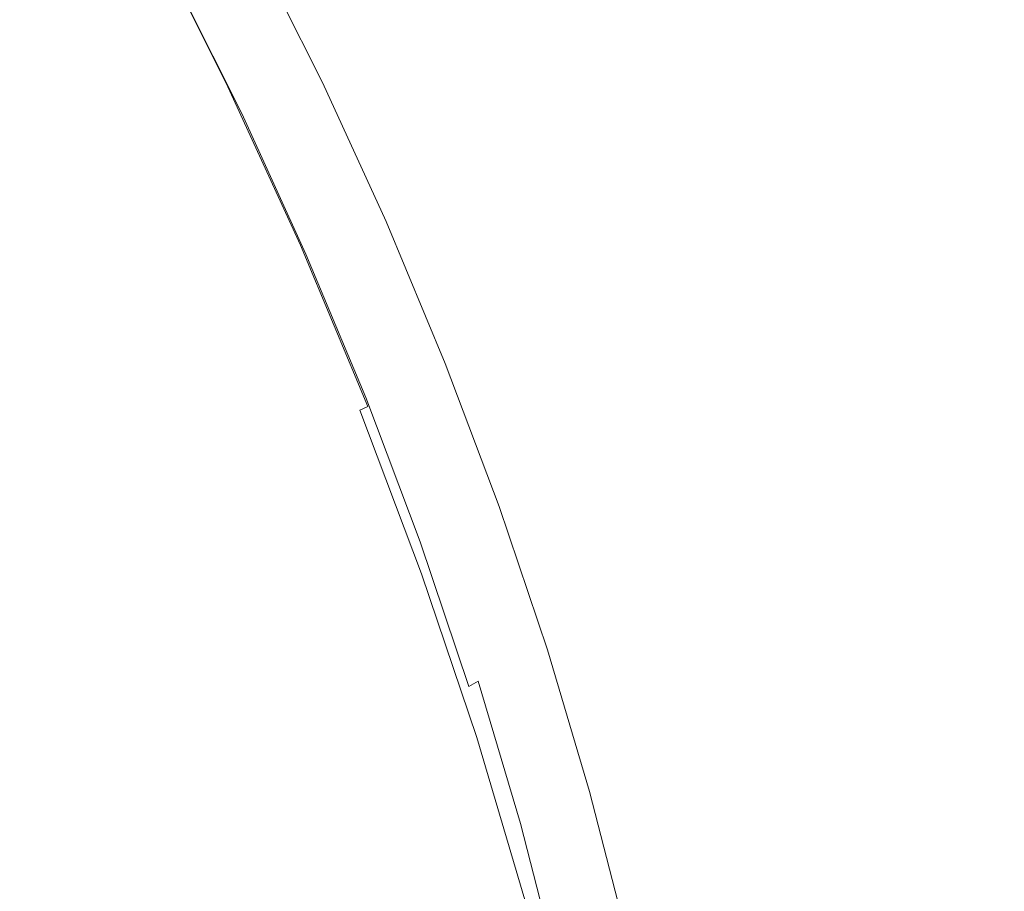
# Model space of a CAD drawing. Extents: x -2 to 1498, y -955 to 0.
# Drawn here: x 1336 to 1360, y -235 to -214 of the extents above; entities that cross this region are included whole.
import ezdxf

# ---------------------------------------------------------------- set-up
doc = ezdxf.new("R2010")
doc.units = 0
doc.header["$LTSCALE"] = 500
doc.header["$MEASUREMENT"] = 0
doc.layers.add('RIMA_CERAMIKA', color=7, linetype='Continuous')
doc.layers.add('RIMA_CHROM', color=7, linetype='Continuous')

msp = doc.modelspace()

# ---------------------------------------------------------------- linework, layer by layer
at = {"layer": 'RIMA_CERAMIKA', "lineweight": 0, "invisible_edges": 15}
for points in [[(1324.37, -197.747, 329.486), (1332.33, -214.898, 329.486), (1364.983, -198.053, 397.14), (1356.617, -179.442, 397.14)], [(1339.803, -232.014, 329.486), (1372.83, -216.576, 397.14), (1364.983, -198.053, 397.14), (1332.33, -214.898, 329.486)], [(1339.803, -232.014, 329.486), (1332.33, -214.898, 329.486), (1296.921, -233.387, 255.387), (1303.998, -248.917, 255.387)], [(1339.803, -232.014, 329.486), (1346.498, -248.694, 329.485), (1379.85, -234.565, 397.14), (1372.83, -216.576, 397.14)], [(1339.803, -232.014, 329.486), (1303.998, -248.917, 255.387), (1310.349, -264.129, 255.387), (1346.498, -248.694, 329.485)]]:
    msp.add_3dface(points, dxfattribs=at)
at = {"layer": 'RIMA_CHROM', "lineweight": 0}
for points, invisible_edges in [([(1325.53, -217.242, 372.989), (1338.08, -212.027, 368.572), (1336.126, -208.458, 367.563), (1323.575, -213.673, 371.98)], 15), ([(1340.852, -215.384, 368.843), (1341.145, -215.28, 368.642), (1339.292, -211.579, 367.966), (1338.994, -211.674, 368.165)], 15), ([(1339.501, -211.535, 367.75), (1339.292, -211.579, 367.966), (1341.145, -215.28, 368.642), (1341.348, -215.222, 368.424)], 7), ([(1339.635, -211.541, 367.505), (1339.501, -211.535, 367.75), (1341.348, -215.222, 368.424), (1341.472, -215.208, 368.174)], 15), ([(1339.707, -211.593, 367.215), (1339.635, -211.541, 367.505), (1341.472, -215.208, 368.174), (1341.53, -215.233, 367.88)], 15), ([(1338.594, -211.823, 368.363), (1340.455, -215.538, 369.041), (1340.852, -215.384, 368.843), (1338.994, -211.674, 368.165)], 15), ([(1339.714, -211.816, 366.475), (1341.5, -215.383, 367.126), (1341.443, -215.488, 366.695), (1339.679, -211.965, 366.052)], 15), ([(1341.53, -215.233, 367.88), (1341.534, -215.295, 367.525), (1339.728, -211.688, 366.867), (1339.707, -211.593, 367.215)], 15), ([(1339.714, -211.816, 366.475), (1339.728, -211.688, 366.867), (1341.534, -215.295, 367.525), (1341.5, -215.383, 367.126)], 15), ([(1338.08, -212.027, 368.572), (1325.53, -217.242, 372.989), (1327.392, -220.961, 373.668), (1339.943, -215.746, 369.251)], 15), ([(1338.594, -211.823, 368.363), (1338.08, -212.027, 368.572), (1339.943, -215.746, 369.251), (1340.455, -215.538, 369.041)], 15), ([(1339.679, -211.965, 366.052), (1341.443, -215.488, 366.695), (1341.379, -215.6, 366.248), (1339.637, -212.121, 365.613)], 15), ([(1341.994, -211.886, 362.363), (1340.581, -212.444, 362.954), (1342.207, -215.69, 363.547), (1343.615, -215.123, 362.954)], 7), ([(1341.323, -215.708, 365.797), (1341.29, -215.803, 365.358), (1339.592, -212.413, 364.739), (1339.603, -212.275, 365.171)], 15), ([(1339.637, -212.121, 365.613), (1341.379, -215.6, 366.248), (1341.323, -215.708, 365.797), (1339.603, -212.275, 365.171)], 15), ([(1339.592, -212.413, 364.739), (1341.29, -215.803, 365.358), (1341.296, -215.875, 364.945), (1339.618, -212.524, 364.333)], 15), ([(1339.696, -212.597, 363.966), (1339.618, -212.524, 364.333), (1341.296, -215.875, 364.945), (1341.356, -215.913, 364.571)], 15), ([(1340.29, -212.536, 363.151), (1341.921, -215.792, 363.746), (1342.207, -215.69, 363.547), (1340.581, -212.444, 362.954)], 15), ([(1339.696, -212.597, 363.966), (1341.356, -215.913, 364.571), (1341.486, -215.909, 364.251), (1339.839, -212.619, 363.65)], 15), ([(1339.839, -212.619, 363.65), (1341.486, -215.909, 364.251), (1341.677, -215.866, 363.978), (1340.04, -212.596, 363.381)], 15), ([(1340.04, -212.596, 363.381), (1341.677, -215.866, 363.978), (1341.921, -215.792, 363.746), (1340.29, -212.536, 363.151)], 14), ([(1345.142, -218.458, 363.255), (1343.615, -215.123, 362.954), (1342.207, -215.69, 363.547), (1343.738, -219.035, 363.849)], 14), ([(1342.89, -219.092, 368.986), (1341.145, -215.28, 368.642), (1340.852, -215.384, 368.843), (1342.601, -219.206, 369.188)], 15), ([(1343.086, -219.02, 368.766), (1341.348, -215.222, 368.424), (1341.145, -215.28, 368.642), (1342.89, -219.092, 368.986)], 14), ([(1343.201, -218.985, 368.515), (1341.472, -215.208, 368.174), (1341.348, -215.222, 368.424), (1343.086, -219.02, 368.766)], 15), ([(1341.53, -215.233, 367.88), (1341.472, -215.208, 368.174), (1343.201, -218.985, 368.515), (1343.246, -218.984, 368.218)], 15), ([(1343.234, -219.011, 367.861), (1343.182, -219.058, 367.457), (1341.5, -215.383, 367.126), (1341.534, -215.295, 367.525)], 15), ([(1343.234, -219.011, 367.861), (1341.534, -215.295, 367.525), (1341.53, -215.233, 367.88), (1343.246, -218.984, 368.218)], 15), ([(1341.696, -219.577, 369.596), (1342.207, -219.367, 369.386), (1340.455, -215.538, 369.041), (1339.943, -215.746, 369.251)], 15), ([(1340.852, -215.384, 368.843), (1340.455, -215.538, 369.041), (1342.207, -219.367, 369.386), (1342.601, -219.206, 369.188)], 15), ([(1343.019, -219.183, 366.571), (1341.379, -215.6, 366.248), (1341.443, -215.488, 366.695), (1343.105, -219.118, 367.023)], 15), ([(1341.443, -215.488, 366.695), (1341.5, -215.383, 367.126), (1343.182, -219.058, 367.457), (1343.105, -219.118, 367.023)], 15), ([(1341.696, -219.577, 369.596), (1339.943, -215.746, 369.251), (1327.392, -220.961, 373.668), (1329.146, -224.793, 374.014)], 15), ([(1342.888, -219.295, 365.673), (1341.29, -215.803, 365.358), (1341.323, -215.708, 365.797), (1342.942, -219.245, 366.116)], 15), ([(1342.876, -219.326, 365.256), (1341.296, -215.875, 364.945), (1341.29, -215.803, 365.358), (1342.888, -219.295, 365.673)], 15), ([(1342.942, -219.245, 366.116), (1341.323, -215.708, 365.797), (1341.379, -215.6, 366.248), (1343.019, -219.183, 366.571)], 15), ([(1341.921, -215.792, 363.746), (1341.677, -215.866, 363.978), (1343.219, -219.236, 364.282), (1343.456, -219.146, 364.048)], 15), ([(1343.738, -219.035, 363.849), (1342.207, -215.69, 363.547), (1341.921, -215.792, 363.746), (1343.456, -219.146, 364.048)], 15), ([(1342.92, -219.33, 364.879), (1341.356, -215.913, 364.571), (1341.296, -215.875, 364.945), (1342.876, -219.326, 365.256)], 15), ([(1343.038, -219.298, 364.557), (1341.486, -215.909, 364.251), (1341.356, -215.913, 364.571), (1342.92, -219.33, 364.879)], 15), ([(1343.219, -219.236, 364.282), (1341.677, -215.866, 363.978), (1341.486, -215.909, 364.251), (1343.038, -219.298, 364.557)], 14), ([(1343.738, -219.035, 363.849), (1345.16, -222.446, 363.858), (1346.559, -221.859, 363.264), (1345.142, -218.458, 363.255)], 11), ([(1342.601, -219.206, 369.188), (1344.226, -223.104, 369.198), (1344.511, -222.98, 368.996), (1342.89, -219.092, 368.986)], 15), ([(1342.89, -219.092, 368.986), (1344.511, -222.98, 368.996), (1344.7, -222.893, 368.776), (1343.086, -219.02, 368.766)], 11), ([(1343.019, -219.183, 366.571), (1343.105, -219.118, 367.023), (1344.648, -222.82, 367.033), (1344.542, -222.837, 366.581)], 15), ([(1343.086, -219.02, 368.766), (1344.7, -222.893, 368.776), (1344.806, -222.837, 368.525), (1343.201, -218.985, 368.515)], 15), ([(1343.182, -219.058, 367.457), (1344.744, -222.805, 367.467), (1344.648, -222.82, 367.033), (1343.105, -219.118, 367.023)], 15), ([(1343.182, -219.058, 367.457), (1343.234, -219.011, 367.861), (1344.814, -222.799, 367.871), (1344.744, -222.805, 367.467)], 15), ([(1343.201, -218.985, 368.515), (1344.806, -222.837, 368.525), (1344.841, -222.808, 368.228), (1343.246, -218.984, 368.218)], 15), ([(1344.841, -222.808, 368.228), (1344.814, -222.799, 367.871), (1343.234, -219.011, 367.861), (1343.246, -218.984, 368.218)], 15), ([(1343.738, -219.035, 363.849), (1343.456, -219.146, 364.048), (1344.882, -222.567, 364.057), (1345.16, -222.446, 363.858)], 15), ([(1341.696, -219.577, 369.596), (1343.324, -223.484, 369.607), (1343.834, -223.27, 369.397), (1342.207, -219.367, 369.386)], 15), ([(1342.601, -219.206, 369.188), (1342.207, -219.367, 369.386), (1343.834, -223.27, 369.397), (1344.226, -223.104, 369.198)], 15), ([(1342.876, -219.326, 365.256), (1342.888, -219.295, 365.673), (1344.373, -222.856, 365.683), (1344.343, -222.846, 365.265)], 15), ([(1342.876, -219.326, 365.256), (1344.343, -222.846, 365.265), (1344.372, -222.814, 364.888), (1342.92, -219.33, 364.879)], 15), ([(1344.445, -222.851, 366.126), (1344.373, -222.856, 365.683), (1342.888, -219.295, 365.673), (1342.942, -219.245, 366.116)], 15), ([(1344.372, -222.814, 364.888), (1344.478, -222.754, 364.566), (1343.038, -219.298, 364.557), (1342.92, -219.33, 364.879)], 15), ([(1342.942, -219.245, 366.116), (1343.019, -219.183, 366.571), (1344.542, -222.837, 366.581), (1344.445, -222.851, 366.126)], 15), ([(1344.478, -222.754, 364.566), (1344.651, -222.671, 364.291), (1343.219, -219.236, 364.282), (1343.038, -219.298, 364.557)], 15), ([(1343.219, -219.236, 364.282), (1344.651, -222.671, 364.291), (1344.882, -222.567, 364.057), (1343.456, -219.146, 364.048)], 14), ([(1329.146, -224.793, 374.014), (1330.775, -228.7, 374.024), (1343.324, -223.484, 369.607), (1341.696, -219.577, 369.596)], 15), ([(1347.854, -225.292, 362.979), (1346.559, -221.859, 363.264), (1345.16, -222.446, 363.858), (1346.458, -225.889, 363.572)], 14), ([(1345.16, -222.446, 363.858), (1344.882, -222.567, 364.057), (1346.183, -226.02, 363.771), (1346.458, -225.889, 363.572)], 15), ([(1345.794, -226.243, 364.277), (1345.959, -226.139, 364.004), (1344.651, -222.671, 364.291), (1344.478, -222.754, 364.566)], 13), ([(1345.959, -226.139, 364.004), (1346.183, -226.02, 363.771), (1344.882, -222.567, 364.057), (1344.651, -222.671, 364.291)], 15), ([(1345.682, -226.399, 364.971), (1345.698, -226.331, 364.597), (1344.372, -222.814, 364.888), (1344.343, -222.846, 365.265)], 15), ([(1344.343, -222.846, 365.265), (1344.373, -222.856, 365.683), (1345.728, -226.451, 365.385), (1345.682, -226.399, 364.971)], 15), ([(1345.698, -226.331, 364.597), (1345.794, -226.243, 364.277), (1344.478, -222.754, 364.566), (1344.372, -222.814, 364.888)], 15), ([(1345.818, -226.493, 365.824), (1345.728, -226.451, 365.385), (1344.373, -222.856, 365.683), (1344.445, -222.851, 366.126)], 15), ([(1345.933, -226.526, 366.275), (1345.818, -226.493, 365.824), (1344.445, -222.851, 366.126), (1344.542, -222.837, 366.581)], 15), ([(1346.174, -226.803, 368.452), (1344.7, -222.893, 368.776), (1344.511, -222.98, 368.996), (1345.99, -226.905, 368.671)], 9), ([(1346.057, -226.557, 366.723), (1345.933, -226.526, 366.275), (1344.542, -222.837, 366.581), (1344.648, -222.82, 367.033)], 15), ([(1346.17, -226.588, 367.154), (1346.057, -226.557, 366.723), (1344.648, -222.82, 367.033), (1344.744, -222.805, 367.467)], 15), ([(1346.273, -226.726, 368.203), (1344.806, -222.837, 368.525), (1344.7, -222.893, 368.776), (1346.174, -226.803, 368.452)], 15), ([(1346.256, -226.624, 367.554), (1346.17, -226.588, 367.154), (1344.744, -222.805, 367.467), (1344.814, -222.799, 367.871)], 15), ([(1346.296, -226.669, 367.908), (1344.841, -222.808, 368.228), (1344.806, -222.837, 368.525), (1346.273, -226.726, 368.203)], 15), ([(1346.296, -226.669, 367.908), (1346.256, -226.624, 367.554), (1344.814, -222.799, 367.871), (1344.841, -222.808, 368.228)], 15), ([(1345.709, -227.039, 368.872), (1344.226, -223.104, 369.198), (1343.834, -223.27, 369.397), (1345.32, -227.211, 369.07)], 15), ([(1345.709, -227.039, 368.872), (1345.99, -226.905, 368.671), (1344.511, -222.98, 368.996), (1344.226, -223.104, 369.198)], 15), ([(1345.32, -227.211, 369.07), (1343.834, -223.27, 369.397), (1343.324, -223.484, 369.607), (1344.811, -227.427, 369.28)], 15), ([(1344.811, -227.427, 369.28), (1343.324, -223.484, 369.607), (1330.775, -228.7, 374.024), (1332.261, -232.644, 373.697)], 15), ([(1349.011, -228.725, 362.401), (1347.854, -225.292, 362.979), (1346.458, -225.889, 363.572), (1347.619, -229.332, 362.993)], 14), ([(1346.183, -226.02, 363.771), (1347.348, -229.473, 363.19), (1347.619, -229.332, 362.993), (1346.458, -225.889, 363.572)], 15), ([(1345.959, -226.139, 364.004), (1345.794, -226.243, 364.277), (1346.97, -229.733, 363.69), (1347.128, -229.607, 363.42)], 7), ([(1345.959, -226.139, 364.004), (1347.128, -229.607, 363.42), (1347.348, -229.473, 363.19), (1346.183, -226.02, 363.771)], 15), ([(1345.682, -226.399, 364.971), (1346.88, -229.952, 364.373), (1346.884, -229.848, 364.005), (1345.698, -226.331, 364.597)], 15), ([(1345.682, -226.399, 364.971), (1345.728, -226.451, 365.385), (1346.94, -230.047, 364.78), (1346.88, -229.952, 364.373)], 15), ([(1345.794, -226.243, 364.277), (1345.698, -226.331, 364.597), (1346.884, -229.848, 364.005), (1346.97, -229.733, 363.69)], 15), ([(1345.728, -226.451, 365.385), (1345.818, -226.493, 365.824), (1347.045, -230.134, 365.212), (1346.94, -230.047, 364.78)], 15), ([(1345.818, -226.493, 365.824), (1345.933, -226.526, 366.275), (1347.177, -230.216, 365.654), (1347.045, -230.134, 365.212)], 15), ([(1346.057, -226.557, 366.723), (1347.317, -230.294, 366.094), (1347.177, -230.216, 365.654), (1345.933, -226.526, 366.275)], 15), ([(1346.057, -226.557, 366.723), (1346.17, -226.588, 367.154), (1347.445, -230.371, 366.517), (1347.317, -230.294, 366.094)], 15), ([(1347.546, -230.449, 366.91), (1347.445, -230.371, 366.517), (1346.17, -226.588, 367.154), (1346.256, -226.624, 367.554)], 15), ([(1347.598, -230.53, 367.258), (1347.546, -230.449, 366.91), (1346.256, -226.624, 367.554), (1346.296, -226.669, 367.908)], 15), ([(1346.273, -226.726, 368.203), (1347.584, -230.615, 367.548), (1347.598, -230.53, 367.258), (1346.296, -226.669, 367.908)], 15), ([(1345.709, -227.039, 368.872), (1347.036, -230.974, 368.21), (1347.313, -230.83, 368.01), (1345.99, -226.905, 368.671)], 11), ([(1345.99, -226.905, 368.671), (1347.313, -230.83, 368.01), (1347.492, -230.713, 367.794), (1346.174, -226.803, 368.452)], 15), ([(1346.174, -226.803, 368.452), (1347.492, -230.713, 367.794), (1347.584, -230.615, 367.548), (1346.273, -226.726, 368.203)], 15), ([(1345.32, -227.211, 369.07), (1346.648, -231.152, 368.407), (1347.036, -230.974, 368.21), (1345.709, -227.039, 368.872)], 15), ([(1344.811, -227.427, 369.28), (1346.141, -231.371, 368.616), (1346.648, -231.152, 368.407), (1345.32, -227.211, 369.07)], 15), ([(1346.141, -231.371, 368.616), (1344.811, -227.427, 369.28), (1332.261, -232.644, 373.697), (1333.591, -236.588, 373.034)], 15), ([(1349.011, -228.725, 362.401), (1347.619, -229.332, 362.993), (1348.632, -232.743, 362.128), (1350.022, -232.126, 361.539)], 7), ([(1348.149, -233.043, 362.548), (1348.364, -232.894, 362.322), (1347.348, -229.473, 363.19), (1347.128, -229.607, 363.42)], 9), ([(1347.619, -229.332, 362.993), (1347.348, -229.473, 363.19), (1348.364, -232.894, 362.322), (1348.632, -232.743, 362.128)], 15), ([(1347.919, -233.332, 363.121), (1347.997, -233.189, 362.813), (1346.97, -229.733, 363.69), (1346.884, -229.848, 364.005)], 15), ([(1347.997, -233.189, 362.813), (1348.149, -233.043, 362.548), (1347.128, -229.607, 363.42), (1346.97, -229.733, 363.69)], 15), ([(1347.926, -233.471, 363.48), (1347.919, -233.332, 363.121), (1346.884, -229.848, 364.005), (1346.88, -229.952, 364.373)], 15), ([(1347.999, -233.608, 363.876), (1347.926, -233.471, 363.48), (1346.88, -229.952, 364.373), (1346.94, -230.047, 364.78)], 15), ([(1348.117, -233.74, 364.296), (1347.999, -233.608, 363.876), (1346.94, -230.047, 364.78), (1347.045, -230.134, 365.212)], 15), ([(1348.117, -233.74, 364.296), (1347.045, -230.134, 365.212), (1347.177, -230.216, 365.654), (1348.263, -233.87, 364.727)], 15), ([(1348.417, -233.996, 365.155), (1348.263, -233.87, 364.727), (1347.177, -230.216, 365.654), (1347.317, -230.294, 366.094)], 15), ([(1347.317, -230.294, 366.094), (1347.445, -230.371, 366.517), (1348.559, -234.118, 365.566), (1348.417, -233.996, 365.155)], 15), ([(1348.672, -234.238, 365.949), (1348.559, -234.118, 365.566), (1347.445, -230.371, 366.517), (1347.546, -230.449, 366.91)], 15), ([(1348.672, -234.238, 365.949), (1347.546, -230.449, 366.91), (1347.598, -230.53, 367.258), (1348.734, -234.354, 366.288)], 15), ([(1348.729, -234.467, 366.571), (1347.584, -230.615, 367.548), (1347.492, -230.713, 367.794), (1348.644, -234.586, 366.812)], 15), ([(1347.598, -230.53, 367.258), (1347.584, -230.615, 367.548), (1348.729, -234.467, 366.571), (1348.734, -234.354, 366.288)], 15), ([(1348.194, -234.871, 367.221), (1348.469, -234.718, 367.024), (1347.313, -230.83, 368.01), (1347.036, -230.974, 368.21)], 15), ([(1348.644, -234.586, 366.812), (1347.492, -230.713, 367.794), (1347.313, -230.83, 368.01), (1348.469, -234.718, 367.024)], 11), ([(1347.809, -235.055, 367.417), (1346.648, -231.152, 368.407), (1346.141, -231.371, 368.616), (1347.302, -235.278, 367.625)], 15), ([(1347.036, -230.974, 368.21), (1346.648, -231.152, 368.407), (1347.809, -235.055, 367.417), (1348.194, -234.871, 367.221)], 15), ([(1334.752, -240.495, 372.042), (1347.302, -235.278, 367.625), (1346.141, -231.371, 368.616), (1333.591, -236.588, 373.034)], 15), ([(1350.022, -232.126, 361.539), (1348.632, -232.743, 362.128), (1349.49, -236.088, 360.986), (1350.877, -235.461, 360.4)], 7), ([(1348.364, -232.894, 362.322), (1349.224, -236.248, 361.177), (1349.49, -236.088, 360.986), (1348.632, -232.743, 362.128)], 14), ([(1348.866, -236.578, 361.656), (1349.013, -236.412, 361.399), (1348.149, -233.043, 362.548), (1347.997, -233.189, 362.813)], 15), ([(1348.149, -233.043, 362.548), (1349.013, -236.412, 361.399), (1349.224, -236.248, 361.177), (1348.364, -232.894, 362.322)], 15), ([(1347.997, -233.189, 362.813), (1347.919, -233.332, 363.121), (1348.796, -236.749, 361.955), (1348.866, -236.578, 361.656)], 15), ([(1347.926, -233.471, 363.48), (1348.811, -236.923, 362.302), (1348.796, -236.749, 361.955), (1347.919, -233.332, 363.121)], 15), ([(1347.926, -233.471, 363.48), (1347.999, -233.608, 363.876), (1348.894, -237.1, 362.684), (1348.811, -236.923, 362.302)], 15), ([(1347.999, -233.608, 363.876), (1348.117, -233.74, 364.296), (1349.024, -237.277, 363.089), (1348.894, -237.1, 362.684)], 15), ([(1349.182, -237.453, 363.504), (1349.024, -237.277, 363.089), (1348.117, -233.74, 364.296), (1348.263, -233.87, 364.727)], 15), ([(1348.417, -233.996, 365.155), (1349.347, -237.626, 363.916), (1349.182, -237.453, 363.504), (1348.263, -233.87, 364.727)], 15), ([(1348.417, -233.996, 365.155), (1348.559, -234.118, 365.566), (1349.502, -237.793, 364.312), (1349.347, -237.626, 363.916)], 15), ([(1348.559, -234.118, 365.566), (1348.672, -234.238, 365.949), (1349.624, -237.954, 364.68), (1349.502, -237.793, 364.312)], 15), ([(1349.696, -238.105, 365.008), (1349.624, -237.954, 364.68), (1348.672, -234.238, 365.949), (1348.734, -234.354, 366.288)], 15), ([(1348.644, -234.586, 366.812), (1349.618, -238.384, 365.515), (1349.697, -238.245, 365.282), (1348.729, -234.467, 366.571)], 15), ([(1348.729, -234.467, 366.571), (1349.697, -238.245, 365.282), (1349.696, -238.105, 365.008), (1348.734, -234.354, 366.288)], 15)]:
    msp.add_3dface(points, dxfattribs=dict(at, invisible_edges=invisible_edges))

doc.saveas('drawing.dxf')
